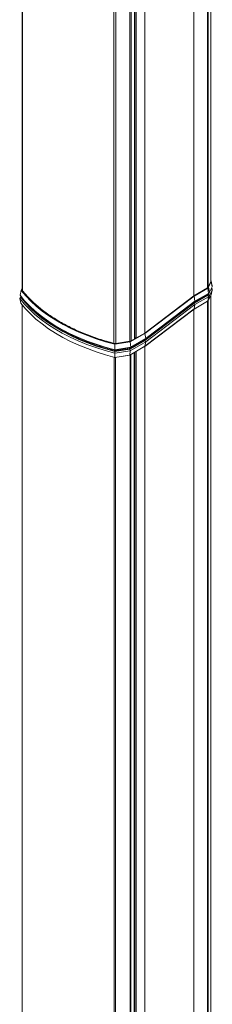
# Model space of a CAD drawing. Units: millimetres. Extents: x 5 to 415, y 5 to 291.
# Drawn here: x 377 to 385, y 165 to 207 of the extents above; entities that cross this region are included whole.
import ezdxf

# ---------------------------------------------------------------- set-up
doc = ezdxf.new("R2010")
doc.units = ezdxf.units.MM

msp = doc.modelspace()

# ---------------------------------------------------------------- linework, layer by layer
at = {"color": 7, "linetype": 'Continuous', "lineweight": 15}
for p, q in [((384.85267, 196.00616), (384.85267, 237.88575)), ((376.67166, 237.48461), (376.67166, 195.62591)), ((384.73927, 237.66745), (384.73927, 195.75169)), ((384.11384, 195.37602), (384.11384, 237.28366)), ((381.55591, 193.52123), (381.55591, 235.41462)), ((381.60709, 235.44417), (381.60709, 193.53484)), ((381.98421, 235.66188), (381.9842, 193.75256)), ((384.73927, 195.75169), (384.84813, 195.98624)), ((384.85039, 195.98575), (384.74152, 195.7512)), ((384.75421, 195.74024), (384.86307, 195.97479)), ((384.86704, 196.00747), (384.85347, 196.03435)), ((384.86307, 195.97479), (384.90679, 195.75845)), ((384.91189, 195.80141), (384.86698, 196.00774)), ((376.6268, 195.60781), (376.57894, 195.39605)), ((376.67166, 195.70495), (376.62725, 195.60926)), ((376.67212, 195.61953), (376.68383, 195.59378)), ((384.11384, 195.37602), (384.70477, 195.71718)), ((384.70641, 195.71608), (384.11557, 195.375)), ((384.1255, 195.36102), (384.71569, 195.70173)), ((384.71569, 195.70173), (384.74769, 195.47368)), ((384.79792, 195.5239), (384.75421, 195.74024)), ((384.90679, 195.75845), (384.79792, 195.5239)), ((384.79792, 195.38403), (384.90679, 195.61857)), ((384.86307, 195.41577), (384.90679, 195.61857)), ((384.86698, 195.42729), (384.91189, 195.63361)), ((376.61084, 195.35511), (376.56462, 195.25553)), ((376.56462, 195.25553), (376.61231, 195.30158)), ((376.56462, 195.25553), (376.61248, 195.04813)), ((381.9842, 193.75256), (384.11384, 195.37602)), ((384.11557, 195.375), (381.98584, 193.75158)), ((381.99576, 193.73759), (384.1255, 195.36102)), ((384.12561, 195.1075), (381.99588, 193.48408)), ((384.1597, 195.13424), (382.02996, 193.51081)), ((384.69775, 195.41624), (384.10632, 195.07482)), ((384.12298, 194.79775), (384.71307, 195.1384)), ((384.12482, 195.10689), (384.71441, 195.44726)), ((384.1597, 195.13424), (384.1255, 195.36102)), ((384.1255, 194.80199), (384.71569, 195.1427)), ((384.7158, 195.44821), (384.12561, 195.1075)), ((384.12561, 195.05539), (384.7158, 195.3961)), ((384.1597, 195.13424), (384.12561, 195.1075)), ((384.74769, 195.47368), (384.1597, 195.13424)), ((384.1597, 194.99436), (384.74769, 195.3338)), ((384.7158, 195.44821), (384.71441, 195.44726)), ((384.71569, 195.1427), (384.74769, 195.3338)), ((384.74769, 195.47368), (384.7158, 195.44821)), ((384.74769, 195.3338), (384.7158, 195.3961)), ((384.74152, 195.17418), (384.72797, 195.15529)), ((384.73039, 195.458), (384.7667, 195.48644)), ((384.73925, 195.17453), (384.73925, 153.25877)), ((384.75362, 195.17945), (384.86248, 195.414)), ((384.75421, 195.18122), (384.86307, 195.41577)), ((384.79792, 195.38403), (384.75421, 195.18122)), ((384.79792, 195.38403), (384.75436, 195.43465)), ((384.85266, 153.51324), (384.85266, 195.39284)), ((376.66848, 194.9772), (376.66848, 153.13041)), ((384.10632, 195.07482), (381.97659, 193.4514)), ((381.9935, 193.17452), (384.12324, 194.79794)), ((381.99576, 193.17857), (384.1255, 194.80199)), ((381.99588, 193.43197), (384.12561, 195.05539)), ((382.02996, 193.37094), (384.1597, 194.99436)), ((384.1138, 152.88312), (384.1138, 194.79075)), ((384.1255, 194.80199), (384.1597, 194.99436)), ((384.1597, 194.99436), (384.12561, 195.05539)), ((377.45891, 194.52205), (377.49521, 194.49362)), ((380.73853, 193.30086), (381.33689, 193.39343)), ((381.97659, 193.4514), (381.31983, 193.07226)), ((381.33305, 193.04932), (381.99588, 193.43197)), ((381.33689, 193.39343), (381.36905, 193.40112)), ((381.98584, 193.75158), (381.34532, 193.38182)), ((381.35118, 193.11175), (381.9944, 193.48307)), ((381.35212, 193.36602), (381.99576, 193.73759)), ((381.99588, 193.48408), (381.3522, 193.11248)), ((381.36905, 193.40112), (381.39666, 193.41335)), ((382.02996, 193.51081), (381.37554, 193.13302)), ((381.39666, 193.41335), (381.53639, 193.49402)), ((381.55771, 193.56334), (381.60709, 193.53484)), ((381.60709, 193.53484), (381.9842, 193.75256)), ((382.02996, 193.51081), (381.99576, 193.73759)), ((382.02996, 193.51081), (381.99588, 193.48408)), ((381.99588, 193.43197), (382.02996, 193.37094)), ((380.64838, 193.30526), (380.69298, 193.2985)), ((380.68306, 193.008), (381.34917, 193.11104)), ((380.68315, 192.87795), (381.3564, 192.98209)), ((380.68427, 193.02609), (380.68804, 193.2633)), ((381.37554, 193.13302), (380.68427, 193.02609)), ((380.68427, 193.02609), (380.68803, 193.00975)), ((380.68689, 192.94937), (381.33305, 193.04932)), ((381.3522, 193.11248), (380.68803, 193.00975)), ((380.68804, 193.2633), (381.35212, 193.36602)), ((381.31983, 193.07226), (380.68903, 192.97468)), ((381.34532, 193.38182), (380.68914, 193.28031)), ((380.69298, 193.2985), (380.73853, 193.30086)), ((381.33105, 192.79205), (381.99297, 193.17416)), ((381.33297, 192.79595), (381.99576, 193.17857)), ((381.3564, 192.98209), (381.33297, 192.79595)), ((381.3564, 192.98209), (381.33305, 193.04932)), ((381.37554, 193.13302), (381.35212, 193.36602)), ((381.37554, 193.13302), (381.3522, 193.11248)), ((381.3564, 192.98209), (382.02996, 193.37094)), ((381.98406, 193.16903), (381.98406, 151.25969)), ((382.02996, 193.37094), (381.99576, 193.17857)), ((380.68243, 192.69156), (381.33025, 192.79177)), ((380.68315, 192.87795), (380.68689, 192.94937)), ((380.68691, 192.69601), (380.68315, 192.87795)), ((381.33297, 192.79595), (380.68691, 192.69601)), ((381.55023, 151.02838), (381.55023, 192.91858)), ((381.60694, 192.95132), (381.60694, 151.04198))]:
    msp.add_line(p, q, dxfattribs=at)
at = {"color": 8, "linetype": 'Continuous', "lineweight": 15}
for p, q in [((376.68383, 237.4695), (376.68383, 195.59378)), ((384.70477, 237.62651), (384.70477, 195.71718)), ((384.84813, 237.87597), (384.84813, 195.98624)), ((381.39666, 193.41335), (381.39666, 235.32268)), ((381.53639, 193.49402), (381.53639, 235.40335)), ((380.64838, 193.30526), (380.64838, 235.20745)), ((380.73853, 193.30086), (380.73853, 235.20114)), ((381.33689, 235.29371), (381.33689, 193.39343)), ((384.85372, 196.00009), (384.85039, 195.98575)), ((376.64069, 195.61744), (376.67166, 195.68416)), ((384.90679, 195.61857), (384.86461, 195.66759)), ((376.62746, 195.3342), (376.61231, 195.30158)), ((376.63932, 195.31253), (376.64135, 195.31691)), ((384.70474, 195.1336), (384.70474, 153.22426)), ((384.73645, 195.46275), (384.7297, 195.44819)), ((384.75436, 195.43465), (384.78863, 195.50848)), ((384.84812, 153.49332), (384.84812, 195.38305)), ((376.6757, 194.96829), (376.6757, 153.11124)), ((380.6659, 150.80775), (380.6659, 192.70143)), ((380.71982, 150.80515), (380.71982, 192.69734)), ((381.35053, 192.8033), (381.35053, 150.90271)), ((381.3864, 192.824), (381.3864, 150.91467)), ((381.5268, 192.90506), (381.5268, 150.99572))]:
    msp.add_line(p, q, dxfattribs=at)
at = {"color": 7, "linetype": 'Continuous', "lineweight": 15, "flags": 128}
for points in [[(384.84813, 195.98624), (384.85153, 195.99611), (384.85267, 196.00616)], [(380.68804, 193.2633), (380.28089, 193.37627), (379.88538, 193.50227), (379.50276, 193.64091), (379.13425, 193.79173), (378.78099, 193.95427), (378.44412, 194.12802), (378.1247, 194.31242), (377.82373, 194.50689), (377.54216, 194.71082), (377.2809, 194.92356), (377.04075, 195.14444), (376.82249, 195.37276), (376.6268, 195.60781)], [(376.56462, 195.25553), (376.76215, 195.01683), (376.98277, 194.78496), (377.22576, 194.56067), (377.49035, 194.34467), (377.77569, 194.13767), (378.08087, 193.94032), (378.4049, 193.75326), (378.74675, 193.57709), (379.10533, 193.41236), (379.47948, 193.25962), (379.868, 193.11934), (380.26966, 192.99199), (380.68315, 192.87795)], [(380.68427, 193.02609), (380.27224, 193.13988), (379.872, 193.26693), (379.48484, 193.40683), (379.11199, 193.55913), (378.75464, 193.72335), (378.41393, 193.89897), (378.09096, 194.08541), (377.78675, 194.2821), (377.50228, 194.48839), (377.23846, 194.70364), (376.99612, 194.92714), (376.77605, 195.15819), (376.57894, 195.39605)], [(376.61231, 195.30158), (376.80843, 195.06568), (377.02725, 194.83654), (377.26805, 194.61486), (377.53009, 194.40136), (377.81254, 194.19672), (378.11449, 194.00158), (378.43499, 193.81656), (378.77302, 193.64225), (379.12751, 193.4792), (379.49734, 193.32792), (379.88133, 193.18891), (380.27827, 193.06259), (380.68689, 192.94937)], [(384.86248, 195.414), (384.86249, 195.41402), (384.86307, 195.41577)], [(384.86307, 195.41577), (384.86687, 195.42679), (384.86698, 195.42729)], [(376.61248, 195.04813), (376.8086, 194.81224), (377.0274, 194.5831), (377.2682, 194.36144), (377.53023, 194.14795), (377.81267, 193.94331), (378.11461, 193.74818), (378.43509, 193.56317), (378.77311, 193.38886), (379.12759, 193.22582), (379.4974, 193.07455), (379.88138, 192.93554), (380.2783, 192.80923), (380.68691, 192.69601)], [(380.68803, 193.00975), (380.28086, 193.12272), (379.88534, 193.24873), (379.5027, 193.38736), (379.13417, 193.53819), (378.7809, 193.70074), (378.44402, 193.87449), (378.12458, 194.0589), (377.8236, 194.25338), (377.54203, 194.45732), (377.49521, 194.49362)]]:
    msp.add_lwpolyline(points, dxfattribs=at)
at = {"color": 8, "linetype": 'Continuous', "lineweight": 15, "flags": 128}
msp.add_lwpolyline([(384.75421, 195.18122), (384.75363, 195.17947), (384.75362, 195.17945)], dxfattribs=at)
at = {"color": 7, "linetype": 'Continuous', "lineweight": 15}
for centre, radius, start, end in [((384.84852, 195.97076), 0.0151, 15.473786, 82.884384), ((384.81192, 195.99553), 0.0564, 12.500091, 28.861682), ((384.69509, 195.69859), 0.02084, 8.676736, 57.115777), ((384.67332, 195.78262), 0.09131, 297.64487, 332.348599), ((384.73965, 195.73621), 0.0151, 15.473985, 82.884205), ((384.83512, 195.64722), 0.07718, 338.215414, 51.479325), ((384.8465, 195.78739), 0.06687, 334.357507, 12.106089), ((384.67146, 195.37452), 0.04932, 25.951806, 57.789159), ((384.70995, 195.14325), 0.00576, 302.76729, 354.580657), ((384.67332, 195.22359), 0.09131, 297.64487, 332.348599), ((384.65451, 195.55528), 0.12337, 299.790273, 307.95678), ((384.67339, 195.47707), 0.09141, 297.644718, 332.348776), ((384.72338, 195.40744), 0.04123, 41.294234, 81.189187), ((384.69244, 195.57917), 0.11908, 297.644731, 332.348922), ((384.69244, 195.43929), 0.11908, 297.644731, 332.348922)]:
    msp.add_arc(centre, radius, start, end, dxfattribs=at)
at = {"color": 8, "linetype": 'Continuous', "lineweight": 15}
msp.add_arc((384.81685, 195.99698), 0.05128, 334.357098, 12.106104, dxfattribs=at)
at = {"color": 7, "linetype": 'Continuous', "lineweight": 15}
for centre, major_axis, ratio, start_param, end_param in [((384.11557, 195.36412), (-0.0074, 0.01111), 0.61549673, 4.06225577, 5.45851917), ((384.10632, 195.0476), (-0.0185, 0.02778), 0.61549673, 4.58585453, 5.45851917), ((384.11557, 194.80887), (-0.0074, 0.01111), 0.61549673, 3.18094189, 3.71318993), ((381.97659, 193.42418), (-0.0185, 0.02778), 0.61549673, 4.58585454, 5.45851917), ((381.98584, 193.7407), (-0.0074, 0.01111), 0.61549673, 4.06225577, 5.45851917), ((381.31983, 193.04504), (-0.01123, 0.03189), 0.41077883, 4.70194381, 5.57460843), ((381.34532, 193.37093), (-0.00449, 0.01276), 0.41077883, 4.17834503, 5.57460843), ((381.33898, 193.14319), (-0.01123, 0.03189), 0.41077883, 3.06485263, 3.30568041), ((381.98584, 193.18545), (-0.0074, 0.01111), 0.61549673, 3.10224342, 3.71318993), ((381.32617, 192.80463), (-0.00449, 0.01276), 0.41077883, 3.06485263, 3.82927919)]:
    msp.add_ellipse(centre, major_axis=major_axis, ratio=ratio, start_param=start_param, end_param=end_param, dxfattribs=at)
for points, knots in [([(376.64069, 195.61744), (376.63877, 195.61718), (376.63548, 195.61675), (376.63123, 195.61442), (376.62812, 195.61151), (376.62723, 195.60901), (376.6268, 195.60781)], [0, 0, 0, 0, 0.29801684, 0.51305396, 0.76680134, 1, 1, 1, 1]), ([(380.68914, 193.28031), (380.47226, 193.34025), (380.03576, 193.46089), (379.41722, 193.68524), (378.82957, 193.94098), (378.28349, 194.22868), (377.78512, 194.54393), (377.34212, 194.88317), (376.95348, 195.24025), (376.74452, 195.49223), (376.64069, 195.61744)], [0, 0, 0, 0, 0.12317713, 0.24790363, 0.37368478, 0.5, 0.62631522, 0.75209637, 0.87682287, 1, 1, 1, 1]), ([(376.68383, 195.59378), (376.78891, 195.47007), (376.99908, 195.22264), (377.38577, 194.87426), (377.81729, 194.54389), (378.14617, 194.34416), (378.31062, 194.24429)], [0, 0, 0, 0, 0.249999969, 0.500000017, 0.750000006, 1, 1, 1, 1]), ([(384.70477, 195.71718), (384.71249, 195.72228), (384.72792, 195.73247), (384.73549, 195.74528), (384.73927, 195.75169)], [0, 0, 0, 0, 0.49999985, 1, 1, 1, 1]), ([(384.70641, 195.71608), (384.71426, 195.72127), (384.72997, 195.73164), (384.73767, 195.74468), (384.74152, 195.7512)], [0, 0, 0, 0, 0.50000007, 1, 1, 1, 1]), ([(376.61231, 195.30158), (376.61399, 195.30302), (376.61755, 195.30608), (376.62384, 195.30924), (376.63119, 195.31172), (376.63633, 195.31223), (376.63932, 195.31253)], [0, 0, 0, 0, 0.233721501, 0.493478495, 0.705390833, 1, 1, 1, 1]), ([(384.7297, 195.44819), (384.72619, 195.44226), (384.71918, 195.43039), (384.70489, 195.42096), (384.69775, 195.41624)], [0, 0, 0, 0, 0.499999784, 1, 1, 1, 1]), ([(376.62637, 195.03976), (376.62445, 195.03985), (376.62116, 195.04), (376.61691, 195.0419), (376.6138, 195.04455), (376.61291, 195.04697), (376.61248, 195.04813)], [0, 0, 0, 0, 0.298460127, 0.512828755, 0.766839339, 1, 1, 1, 1]), ([(380.68903, 192.97468), (380.47208, 193.03464), (380.03544, 193.1553), (379.41663, 193.37969), (378.82901, 193.63558), (378.28187, 193.92306), (377.78663, 194.23958), (377.42851, 194.50311), (377.25625, 194.66697), (377.21138, 194.70965)], [0, 0, 0, 0, 0.1546666, 0.31127921, 0.46921655, 0.62782468, 0.78643282, 0.94437016, 1, 1, 1, 1]), ([(378.31062, 194.24429), (378.48362, 194.14936), (378.82964, 193.95952), (379.40194, 193.71043), (380.00544, 193.48722), (380.43407, 193.36591), (380.64838, 193.30526)], [0, 0, 0, 0, 0.25, 0.49999998, 0.74999999, 1, 1, 1, 1]), ([(381.53639, 193.49402), (381.5393, 193.4959), (381.54512, 193.49966), (381.55118, 193.50642), (381.55517, 193.51367), (381.55566, 193.51871), (381.55591, 193.52123)], [0, 0, 0, 0, 0.24999496, 0.4999954, 0.75000177, 1, 1, 1, 1]), ([(380.68689, 192.94937), (380.68703, 192.95171), (380.68731, 192.95666), (380.6878, 192.96317), (380.6884, 192.96954), (380.6888, 192.97279), (380.68903, 192.97468)], [0, 0, 0, 0, 0.23365024, 0.49346358, 0.70499728, 1, 1, 1, 1]), ([(380.68914, 193.28031), (380.689, 193.27904), (380.68875, 193.27684), (380.68838, 193.27228), (380.68815, 193.2677), (380.68808, 193.26473), (380.68804, 193.2633)], [0, 0, 0, 0, 0.2985622, 0.51301711, 0.76678843, 1, 1, 1, 1]), ([(380.688, 192.69503), (380.68786, 192.6941), (380.68761, 192.69249), (380.68725, 192.69214), (380.68702, 192.69313), (380.68694, 192.69508), (380.68691, 192.69601)], [0, 0, 0, 0, 0.29803122, 0.51279925, 0.76683031, 1, 1, 1, 1])]:
    msp.add_open_spline(points, degree=3, knots=knots, dxfattribs=at)
at = {"color": 8, "linetype": 'Continuous', "lineweight": 15}
msp.add_open_spline([(377.21138, 194.70965), (377.12612, 194.78582), (376.91028, 194.97864), (376.74146, 195.18667), (376.63932, 195.31253)], degree=3, knots=[0, 0, 0, 0, 0.39500494, 1, 1, 1, 1], dxfattribs=at)

doc.saveas('drawing.dxf')
